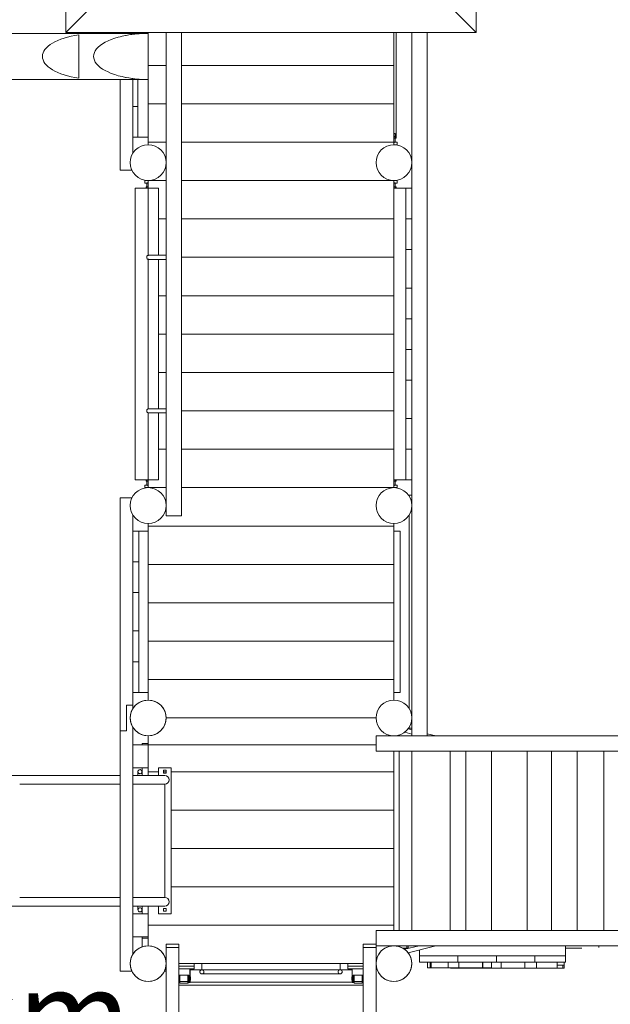
# Model space of a CAD drawing. Units: millimetres. Extents: x 280.6 to 359.6, y 148.3 to 241.2.
# Drawn here: x 312.8 to 324.4, y 171.8 to 191 of the extents above; entities that cross this region are included whole.
import ezdxf

# ---------------------------------------------------------------- set-up
doc = ezdxf.new("R2010")
doc.units = ezdxf.units.MM
doc.header["$MEASUREMENT"] = 0
doc.layers.add('Ebene 1', color=7, linetype='Continuous', lineweight=0)

msp = doc.modelspace()

# ---------------------------------------------------------------- linework, layer by layer
at = {"layer": 'Ebene 1', "color": 250, "lineweight": 9}
for p, q in [((313.733, 198.774), (313.733, 190.758)), ((321.749, 190.758), (321.749, 198.774)), ((313.733, 190.758), (314.234, 191.26)), ((321.248, 191.26), (321.749, 190.758)), ((315.341, 190.741), (308.356, 190.741)), ((313.733, 190.758), (321.749, 190.758)), ((313.986, 189.867), (313.986, 190.716)), ((314.791, 190.741), (314.791, 190.758)), ((315.041, 190.741), (315.041, 190.758)), ((315.141, 190.758), (315.141, 190.741)), ((315.341, 190.741), (315.341, 190.758)), ((315.341, 189.841), (315.341, 190.741)), ((315.691, 190.758), (315.691, 181.316)), ((315.991, 190.758), (315.991, 181.316)), ((320.141, 190.116), (320.141, 190.758)), ((320.181, 188.691), (320.181, 190.758)), ((320.491, 190.758), (320.491, 187.716)), ((320.791, 190.758), (320.791, 177.016)), ((315.341, 190.116), (315.691, 190.116)), ((315.991, 190.116), (320.141, 190.116)), ((320.141, 189.366), (320.141, 190.116)), ((307.637, 189.841), (315.341, 189.841)), ((314.791, 188.066), (314.791, 189.841)), ((315.041, 188.397), (315.041, 189.841)), ((315.141, 189.841), (315.141, 188.716)), ((315.332, 189.841), (315.261, 189.843)), ((315.341, 189.366), (315.341, 189.841)), ((315.141, 189.316), (315.041, 189.316)), ((315.341, 189.366), (315.691, 189.366)), ((315.341, 188.616), (315.341, 189.366)), ((315.991, 189.366), (320.141, 189.366)), ((320.141, 188.616), (320.141, 189.366)), ((320.166, 188.611), (320.166, 188.786)), ((315.041, 188.716), (315.141, 188.716)), ((315.141, 188.716), (315.341, 188.716)), ((315.341, 188.616), (315.691, 188.616)), ((315.341, 188.566), (315.341, 188.616)), ((315.991, 188.616), (320.141, 188.616)), ((320.141, 188.691), (320.181, 188.691)), ((320.141, 188.566), (320.141, 188.616)), ((320.141, 188.566), (320.206, 188.566)), ((320.206, 188.616), (320.166, 188.616)), ((320.171, 188.565), (320.171, 188.566)), ((320.206, 188.566), (320.206, 188.616)), ((315.025, 188.066), (314.791, 188.066)), ((315.341, 187.866), (315.276, 187.866)), ((315.276, 187.866), (315.276, 187.816)), ((315.276, 187.816), (315.316, 187.816)), ((315.311, 187.868), (315.311, 187.866)), ((315.316, 187.821), (315.316, 187.716)), ((315.341, 187.866), (315.691, 187.866)), ((315.341, 187.716), (315.341, 187.866)), ((315.991, 187.866), (320.141, 187.866)), ((320.141, 187.716), (320.141, 187.866)), ((320.206, 187.866), (320.141, 187.866)), ((320.166, 187.716), (320.166, 187.821)), ((320.166, 187.816), (320.206, 187.816)), ((320.171, 187.866), (320.171, 187.868)), ((320.206, 187.816), (320.206, 187.866)), ((315.341, 187.716), (315.09, 187.716)), ((315.09, 187.716), (315.09, 182.016)), ((315.341, 187.741), (315.301, 187.741)), ((315.301, 187.741), (315.301, 187.716)), ((315.341, 187.716), (315.341, 186.405)), ((315.341, 187.716), (315.541, 187.716)), ((315.541, 187.716), (315.541, 186.406)), ((320.181, 187.741), (320.141, 187.741)), ((320.371, 187.716), (320.141, 187.716)), ((320.141, 182.016), (320.141, 187.716)), ((320.181, 187.716), (320.181, 187.741)), ((320.371, 187.116), (320.371, 187.716)), ((320.371, 187.716), (320.491, 187.716)), ((320.491, 187.716), (320.491, 187.116)), ((315.541, 187.116), (315.691, 187.116)), ((315.991, 187.116), (320.141, 187.116)), ((320.371, 187.116), (320.491, 187.116)), ((320.371, 186.516), (320.371, 187.116)), ((320.491, 187.116), (320.491, 186.516)), ((320.371, 185.766), (320.371, 186.516)), ((320.491, 186.516), (320.371, 186.516)), ((320.491, 186.516), (320.491, 185.766)), ((315.341, 186.328), (315.341, 183.405)), ((315.691, 186.406), (315.353, 186.406)), ((315.353, 186.326), (315.691, 186.326)), ((315.541, 186.326), (315.541, 183.406)), ((315.991, 186.366), (320.141, 186.366)), ((320.371, 185.766), (320.491, 185.766)), ((320.371, 185.166), (320.371, 185.766)), ((320.491, 185.766), (320.491, 185.166)), ((315.541, 185.616), (315.691, 185.616)), ((315.991, 185.616), (320.141, 185.616)), ((320.371, 184.566), (320.371, 185.166)), ((320.491, 185.166), (320.371, 185.166)), ((320.491, 185.166), (320.491, 184.566)), ((315.541, 184.866), (315.691, 184.866)), ((315.991, 184.866), (320.141, 184.866)), ((320.371, 184.566), (320.491, 184.566)), ((320.371, 183.966), (320.371, 184.566)), ((320.491, 184.566), (320.491, 183.966)), ((315.541, 184.116), (315.691, 184.116)), ((315.991, 184.116), (320.141, 184.116)), ((320.371, 183.216), (320.371, 183.966)), ((320.491, 183.966), (320.371, 183.966)), ((320.491, 183.966), (320.491, 183.216)), ((315.691, 183.406), (315.353, 183.406)), ((315.991, 183.366), (320.141, 183.366)), ((315.341, 183.328), (315.341, 182.016)), ((315.353, 183.326), (315.691, 183.326)), ((315.541, 183.326), (315.541, 182.016)), ((320.371, 183.216), (320.491, 183.216)), ((320.371, 182.616), (320.371, 183.216)), ((320.491, 183.216), (320.491, 182.616)), ((315.541, 182.616), (315.691, 182.616)), ((315.991, 182.616), (320.141, 182.616)), ((320.491, 182.616), (320.371, 182.616)), ((320.371, 182.016), (320.371, 182.616)), ((320.491, 182.616), (320.491, 182.016)), ((315.09, 182.016), (315.341, 182.016)), ((315.301, 182.016), (315.301, 181.991)), ((315.301, 181.991), (315.341, 181.991)), ((315.316, 182.016), (315.316, 181.911)), ((315.541, 182.016), (315.341, 182.016)), ((315.341, 181.866), (315.341, 182.016)), ((320.141, 181.866), (320.141, 182.016)), ((320.141, 182.016), (320.371, 182.016)), ((320.141, 181.991), (320.181, 181.991)), ((320.166, 181.911), (320.166, 182.016)), ((320.181, 181.991), (320.181, 182.016)), ((320.491, 182.016), (320.371, 182.016)), ((320.491, 182.016), (320.491, 177.016)), ((315.316, 181.916), (315.276, 181.916)), ((315.276, 181.916), (315.276, 181.866)), ((315.276, 181.866), (315.341, 181.866)), ((315.311, 181.866), (315.311, 181.865)), ((315.341, 181.866), (315.691, 181.866)), ((315.991, 181.866), (320.141, 181.866)), ((320.141, 181.866), (320.206, 181.866)), ((320.206, 181.916), (320.166, 181.916)), ((320.171, 181.865), (320.171, 181.866)), ((320.206, 181.866), (320.206, 181.916)), ((315.025, 181.666), (314.791, 181.666)), ((314.791, 181.666), (314.791, 177.116)), ((320.491, 181.716), (320.441, 181.716)), ((320.441, 181.716), (320.441, 181.697)), ((315.041, 181.336), (315.041, 181.016)), ((315.991, 181.316), (315.691, 181.316)), ((320.441, 181.336), (320.441, 177.547)), ((315.341, 181.116), (315.341, 181.166)), ((315.341, 181.116), (320.141, 181.116)), ((315.341, 181.016), (315.341, 181.116)), ((320.141, 181.116), (320.141, 181.166)), ((320.141, 181.016), (320.141, 181.116)), ((315.041, 181.016), (315.161, 181.016)), ((315.041, 180.416), (315.041, 181.016)), ((315.161, 181.016), (315.161, 180.416)), ((315.341, 181.016), (315.161, 181.016)), ((315.341, 177.866), (315.341, 181.016)), ((320.141, 181.016), (320.141, 177.866)), ((320.141, 181.016), (320.261, 181.016)), ((320.261, 177.866), (320.261, 181.016)), ((315.041, 180.416), (315.161, 180.416)), ((315.041, 179.816), (315.041, 180.416)), ((315.161, 180.416), (315.161, 179.816)), ((315.341, 180.366), (320.141, 180.366)), ((315.161, 179.816), (315.041, 179.816)), ((315.041, 179.066), (315.041, 179.816)), ((315.161, 179.816), (315.161, 179.066)), ((315.341, 179.616), (320.141, 179.616)), ((315.041, 179.066), (315.161, 179.066)), ((315.041, 178.466), (315.041, 179.066)), ((315.161, 179.066), (315.161, 178.466)), ((315.341, 178.866), (320.141, 178.866)), ((315.161, 178.466), (315.041, 178.466)), ((315.041, 177.866), (315.041, 178.466)), ((315.161, 178.466), (315.161, 177.866)), ((315.341, 178.116), (320.141, 178.116)), ((315.161, 177.866), (315.041, 177.866)), ((315.041, 177.866), (315.041, 177.616)), ((315.161, 177.866), (315.341, 177.866)), ((315.341, 177.866), (315.341, 177.716)), ((320.141, 177.716), (320.141, 177.866)), ((320.261, 177.866), (320.141, 177.866)), ((314.916, 177.116), (314.916, 177.616)), ((314.916, 177.616), (315.041, 177.616)), ((315.093, 177.614), (315.038, 177.541)), ((315.041, 177.616), (315.041, 177.547)), ((315.166, 177.669), (315.093, 177.614)), ((315.25, 177.704), (315.166, 177.669)), ((315.341, 177.716), (315.25, 177.704)), ((315.431, 177.704), (315.341, 177.716)), ((315.516, 177.669), (315.431, 177.704)), ((315.588, 177.614), (315.516, 177.669)), ((315.644, 177.541), (315.588, 177.614)), ((315.003, 177.457), (314.991, 177.366)), ((315.038, 177.541), (315.003, 177.457)), ((315.679, 177.457), (315.644, 177.541)), ((315.691, 177.366), (315.679, 177.457)), ((314.991, 177.366), (315.003, 177.276)), ((315.003, 177.276), (315.038, 177.191)), ((315.038, 177.191), (315.093, 177.119)), ((315.041, 177.186), (315.041, 172.747)), ((315.588, 177.119), (315.644, 177.191)), ((315.644, 177.191), (315.679, 177.276)), ((315.679, 177.276), (315.691, 177.366)), ((315.691, 177.366), (319.791, 177.366)), ((320.441, 177.186), (320.441, 177.166)), ((314.916, 177.116), (314.791, 177.116)), ((314.791, 177.116), (314.791, 172.416)), ((315.093, 177.119), (315.166, 177.063)), ((315.166, 177.063), (315.25, 177.028)), ((315.25, 177.028), (315.341, 177.016)), ((315.341, 177.016), (315.431, 177.028)), ((315.341, 176.841), (315.341, 177.016)), ((315.431, 177.028), (315.516, 177.063)), ((315.516, 177.063), (315.588, 177.119)), ((335.491, 177.016), (319.791, 177.016)), ((319.791, 176.716), (319.791, 177.016)), ((320.352, 177.087), (320.491, 177.052)), ((320.491, 177.134), (320.418, 177.153)), ((320.441, 177.166), (320.491, 177.166)), ((320.962, 177.016), (320.791, 177.059)), ((315.341, 176.841), (315.041, 176.841)), ((315.221, 176.841), (315.221, 176.866)), ((315.221, 176.866), (315.341, 176.866)), ((319.791, 176.841), (315.341, 176.841)), ((315.341, 176.391), (315.341, 176.841)), ((335.491, 176.716), (319.791, 176.716)), ((320.141, 176.716), (320.141, 176.316)), ((320.241, 176.716), (320.241, 173.216)), ((320.491, 176.716), (320.491, 173.216)), ((321.241, 176.716), (321.241, 173.216)), ((321.546, 176.716), (321.546, 173.216)), ((322.046, 173.216), (322.046, 176.716)), ((322.741, 176.716), (322.741, 173.216)), ((323.216, 176.716), (323.216, 173.216)), ((323.716, 173.216), (323.716, 176.716)), ((324.241, 176.716), (324.241, 173.216)), ((312.832, 176.241), (302.634, 176.241)), ((312.832, 176.241), (313.958, 176.241)), ((314.299, 176.241), (313.958, 176.241)), ((314.301, 176.241), (314.654, 176.241)), ((314.791, 176.241), (314.654, 176.241)), ((315.041, 176.391), (315.341, 176.391)), ((315.291, 176.241), (315.041, 176.241)), ((315.141, 176.241), (315.141, 176.316)), ((315.221, 176.241), (315.221, 176.391)), ((315.291, 176.241), (315.666, 176.241)), ((315.341, 176.316), (315.341, 176.391)), ((315.541, 176.316), (315.341, 176.316)), ((315.341, 176.316), (315.341, 176.241)), ((315.541, 176.241), (315.541, 176.391)), ((315.541, 176.391), (315.791, 176.391)), ((315.638, 176.289), (315.638, 176.344)), ((315.638, 176.344), (315.693, 176.344)), ((315.693, 176.316), (315.638, 176.316)), ((315.693, 176.289), (315.638, 176.289)), ((315.693, 176.344), (315.693, 176.289)), ((315.791, 173.541), (315.791, 176.391)), ((320.141, 176.316), (315.791, 176.316)), ((320.141, 176.316), (320.141, 175.566)), ((313.958, 176.071), (312.832, 176.071)), ((313.958, 176.071), (314.301, 176.071)), ((314.654, 176.071), (314.301, 176.071)), ((314.654, 176.071), (314.791, 176.071)), ((315.041, 176.071), (315.291, 176.071)), ((315.666, 176.071), (315.291, 176.071)), ((315.666, 173.861), (315.666, 176.071)), ((320.141, 175.566), (315.791, 175.566)), ((320.141, 175.566), (320.141, 174.816)), ((320.141, 174.816), (315.791, 174.816)), ((320.141, 174.816), (320.141, 174.066)), ((320.141, 174.066), (315.791, 174.066)), ((320.141, 174.066), (320.141, 173.316)), ((313.958, 173.861), (312.832, 173.861)), ((314.301, 173.861), (313.958, 173.861)), ((314.654, 173.861), (314.301, 173.861)), ((314.791, 173.861), (314.654, 173.861)), ((315.291, 173.861), (315.041, 173.861)), ((315.291, 173.861), (315.666, 173.861)), ((302.634, 173.691), (312.832, 173.691)), ((312.832, 173.691), (313.958, 173.691)), ((313.958, 173.691), (314.299, 173.691)), ((314.301, 173.691), (314.654, 173.691)), ((314.654, 173.691), (314.791, 173.691)), ((315.041, 173.691), (315.291, 173.691)), ((315.341, 173.541), (315.041, 173.541)), ((315.141, 173.616), (315.141, 173.691)), ((315.221, 173.616), (315.221, 173.691)), ((315.221, 173.616), (315.221, 173.616)), ((315.221, 173.541), (315.221, 173.616)), ((315.291, 173.691), (315.666, 173.691)), ((315.341, 173.691), (315.341, 173.541)), ((315.341, 173.091), (315.341, 173.541)), ((315.541, 173.541), (315.541, 173.691)), ((315.541, 173.541), (315.791, 173.541)), ((315.693, 173.644), (315.638, 173.644)), ((315.638, 173.644), (315.638, 173.589)), ((315.638, 173.589), (315.693, 173.589)), ((315.693, 173.589), (315.693, 173.644)), ((320.141, 173.316), (315.341, 173.316)), ((335.491, 173.216), (319.791, 173.216)), ((319.791, 172.916), (319.791, 173.216)), ((320.141, 173.316), (320.141, 173.216)), ((315.041, 173.091), (315.341, 173.091)), ((315.221, 173.066), (315.221, 173.091)), ((315.221, 173.066), (315.221, 172.895)), ((315.221, 173.066), (315.341, 173.066)), ((315.341, 173.091), (315.341, 172.916)), ((315.691, 172.946), (315.941, 172.946)), ((315.691, 172.881), (315.691, 172.946)), ((315.941, 172.946), (315.941, 172.881)), ((319.541, 172.881), (319.541, 172.946)), ((319.541, 172.946), (319.791, 172.946)), ((315.093, 172.814), (315.038, 172.741)), ((315.166, 172.869), (315.093, 172.814)), ((315.25, 172.904), (315.166, 172.869)), ((315.341, 172.916), (315.25, 172.904)), ((315.431, 172.904), (315.341, 172.916)), ((315.516, 172.869), (315.431, 172.904)), ((315.588, 172.814), (315.516, 172.869)), ((315.644, 172.741), (315.588, 172.814)), ((315.941, 172.881), (315.691, 172.881)), ((315.691, 172.881), (315.691, 162.995)), ((315.941, 172.881), (315.941, 162.995)), ((319.791, 172.881), (319.541, 172.881)), ((319.541, 162.265), (319.541, 172.881)), ((335.491, 172.916), (319.791, 172.916)), ((319.791, 172.916), (319.791, 172.881)), ((319.791, 162.265), (319.791, 172.881)), ((319.893, 172.814), (319.838, 172.741)), ((319.966, 172.869), (319.893, 172.814)), ((320.05, 172.904), (319.966, 172.869)), ((320.141, 172.916), (320.05, 172.904)), ((320.231, 172.904), (320.141, 172.916)), ((320.316, 172.869), (320.231, 172.904)), ((320.388, 172.814), (320.316, 172.869)), ((320.321, 172.866), (320.421, 172.866)), ((320.633, 172.916), (320.352, 172.846)), ((320.444, 172.741), (320.388, 172.814)), ((320.391, 172.866), (320.391, 172.916)), ((320.418, 172.78), (320.962, 172.916)), ((320.421, 172.916), (320.421, 172.866)), ((320.421, 172.866), (320.433, 172.866)), ((320.641, 172.836), (320.641, 172.716)), ((323.491, 172.716), (323.491, 172.916)), ((323.491, 172.866), (323.811, 172.866)), ((323.991, 172.916), (323.991, 172.916)), ((324.141, 172.883), (324.141, 172.916)), ((315.003, 172.657), (314.991, 172.566)), ((314.991, 172.566), (315.003, 172.476)), ((315.038, 172.741), (315.003, 172.657)), ((315.679, 172.657), (315.644, 172.741)), ((315.691, 172.566), (315.679, 172.657)), ((315.679, 172.476), (315.691, 172.566)), ((319.541, 172.566), (315.941, 172.566)), ((316.241, 172.516), (316.241, 172.566)), ((316.391, 172.446), (316.391, 172.566)), ((319.091, 172.566), (319.091, 172.446)), ((319.24, 172.566), (319.24, 172.516)), ((319.803, 172.657), (319.791, 172.566)), ((319.791, 172.566), (319.803, 172.476)), ((319.838, 172.741), (319.803, 172.657)), ((320.479, 172.657), (320.444, 172.741)), ((320.491, 172.566), (320.479, 172.657)), ((320.479, 172.476), (320.491, 172.566)), ((320.641, 172.716), (320.641, 172.596)), ((320.641, 172.716), (323.491, 172.716)), ((320.641, 172.596), (321.391, 172.596)), ((320.798, 172.596), (320.798, 172.486)), ((320.846, 172.486), (320.846, 172.596)), ((320.867, 172.596), (320.867, 172.486)), ((321.197, 172.486), (321.197, 172.596)), ((321.391, 172.716), (321.391, 172.596)), ((321.391, 172.596), (322.141, 172.596)), ((321.407, 172.596), (321.407, 172.486)), ((321.873, 172.596), (321.873, 172.486)), ((321.874, 172.486), (321.874, 172.596)), ((322.045, 172.486), (322.045, 172.596)), ((322.141, 172.596), (322.141, 172.716)), ((322.141, 172.596), (322.891, 172.596)), ((322.236, 172.476), (322.236, 172.596)), ((322.237, 172.596), (322.237, 172.476)), ((322.7, 172.596), (322.7, 172.476)), ((322.891, 172.596), (322.891, 172.716)), ((323.491, 172.596), (322.891, 172.596)), ((322.926, 172.596), (322.926, 172.476)), ((323.326, 172.476), (323.326, 172.596)), ((323.466, 172.596), (323.466, 172.536)), ((323.491, 172.716), (323.491, 172.596)), ((314.791, 172.416), (315.025, 172.416)), ((315.003, 172.476), (315.038, 172.391)), ((315.038, 172.391), (315.093, 172.319)), ((315.588, 172.319), (315.644, 172.391)), ((315.644, 172.391), (315.679, 172.476)), ((315.657, 172.416), (315.691, 172.416)), ((315.941, 172.516), (316.241, 172.516)), ((315.941, 172.466), (316.241, 172.466)), ((316.156, 172.276), (316.156, 172.466)), ((316.158, 172.276), (316.158, 172.466)), ((316.391, 172.446), (316.158, 172.446)), ((316.241, 172.466), (316.241, 172.516)), ((319.091, 172.446), (316.391, 172.446)), ((319.091, 172.366), (316.391, 172.366)), ((319.323, 172.446), (319.091, 172.446)), ((319.091, 172.446), (319.091, 172.446)), ((319.24, 172.516), (319.24, 172.466)), ((319.24, 172.516), (319.541, 172.516)), ((319.24, 172.466), (319.541, 172.466)), ((319.323, 172.466), (319.323, 172.276)), ((319.326, 172.276), (319.326, 172.466)), ((319.803, 172.476), (319.838, 172.391)), ((319.838, 172.391), (319.893, 172.319)), ((320.388, 172.319), (320.444, 172.391)), ((320.444, 172.391), (320.479, 172.476)), ((320.798, 172.486), (320.846, 172.486)), ((320.867, 172.486), (320.846, 172.486)), ((320.867, 172.486), (321.197, 172.486)), ((321.407, 172.486), (321.197, 172.486)), ((321.246, 172.486), (321.246, 172.476)), ((321.246, 172.476), (321.294, 172.476)), ((321.294, 172.476), (321.417, 172.476)), ((321.407, 172.486), (321.491, 172.486)), ((321.417, 172.476), (321.621, 172.476)), ((321.491, 172.486), (321.649, 172.486)), ((321.621, 172.476), (321.948, 172.476)), ((321.689, 172.486), (321.649, 172.486)), ((321.729, 172.486), (321.689, 172.486)), ((321.769, 172.486), (321.729, 172.486)), ((321.808, 172.486), (321.769, 172.486)), ((321.872, 172.486), (321.808, 172.486)), ((321.873, 172.486), (321.872, 172.486)), ((321.874, 172.486), (321.873, 172.486)), ((322.045, 172.486), (321.874, 172.486)), ((321.948, 172.476), (322.236, 172.476)), ((322.236, 172.476), (322.237, 172.476)), ((322.237, 172.476), (322.237, 172.476)), ((322.237, 172.476), (322.307, 172.476)), ((322.307, 172.476), (322.346, 172.476)), ((322.346, 172.476), (322.387, 172.476)), ((322.387, 172.476), (322.427, 172.476)), ((322.427, 172.476), (322.467, 172.476)), ((322.621, 172.476), (322.467, 172.476)), ((322.7, 172.476), (322.621, 172.476)), ((322.7, 172.476), (322.926, 172.476)), ((322.926, 172.476), (323.326, 172.476)), ((323.326, 172.536), (323.466, 172.536)), ((323.436, 172.476), (323.326, 172.476)), ((323.436, 172.536), (323.436, 172.476)), ((323.466, 172.476), (323.436, 172.476)), ((323.466, 172.476), (323.466, 172.536)), ((315.093, 172.319), (315.166, 172.263)), ((315.166, 172.263), (315.25, 172.228)), ((315.25, 172.228), (315.341, 172.216)), ((315.341, 172.216), (315.431, 172.228)), ((315.431, 172.228), (315.516, 172.263)), ((315.516, 172.263), (315.588, 172.319)), ((315.941, 172.276), (315.946, 172.276)), ((315.941, 172.198), (315.946, 172.198)), ((315.946, 172.342), (316.136, 172.342)), ((315.946, 172.342), (315.946, 172.276)), ((315.951, 172.321), (315.946, 172.321)), ((315.946, 172.198), (315.946, 172.276)), ((315.946, 172.231), (315.951, 172.231)), ((315.946, 172.203), (315.951, 172.203)), ((315.951, 172.342), (315.951, 172.198)), ((315.951, 172.198), (315.958, 172.198)), ((315.958, 172.342), (315.958, 172.22)), ((315.958, 172.22), (315.958, 172.184)), ((315.958, 172.22), (315.958, 172.22)), ((315.961, 172.218), (315.961, 172.342)), ((315.961, 172.218), (315.961, 172.183)), ((315.961, 172.218), (316.118, 172.218)), ((315.961, 172.183), (316.118, 172.183)), ((316.118, 172.218), (316.118, 172.342)), ((316.118, 172.218), (316.118, 172.183)), ((316.121, 172.342), (316.121, 172.22)), ((316.121, 172.184), (316.121, 172.22)), ((316.121, 172.198), (316.128, 172.198)), ((316.128, 172.198), (316.128, 172.342)), ((316.136, 172.321), (316.128, 172.321)), ((316.128, 172.231), (316.136, 172.231)), ((316.128, 172.203), (316.136, 172.203)), ((316.136, 172.342), (316.136, 172.276)), ((316.136, 172.276), (316.136, 172.198)), ((316.156, 172.276), (316.136, 172.276)), ((316.136, 172.198), (316.156, 172.198)), ((316.156, 172.276), (316.158, 172.276)), ((316.156, 172.198), (316.156, 172.276)), ((316.166, 172.306), (316.158, 172.306)), ((316.158, 172.2), (316.158, 172.276)), ((316.158, 172.246), (316.166, 172.246)), ((316.158, 172.203), (319.323, 172.203)), ((316.166, 172.246), (316.166, 172.306)), ((319.316, 172.306), (319.316, 172.246)), ((319.323, 172.306), (319.316, 172.306)), ((319.316, 172.246), (319.323, 172.246)), ((319.323, 172.276), (319.326, 172.276)), ((319.323, 172.199), (319.323, 172.276)), ((319.326, 172.276), (319.326, 172.198)), ((319.326, 172.276), (319.346, 172.276)), ((319.326, 172.198), (319.346, 172.198)), ((319.536, 172.342), (319.346, 172.342)), ((319.346, 172.342), (319.346, 172.276)), ((319.353, 172.321), (319.346, 172.321)), ((319.346, 172.198), (319.346, 172.276)), ((319.346, 172.231), (319.353, 172.231)), ((319.346, 172.203), (319.353, 172.203)), ((319.353, 172.342), (319.353, 172.198)), ((319.353, 172.198), (319.361, 172.198)), ((319.361, 172.342), (319.361, 172.22)), ((319.361, 172.22), (319.361, 172.184)), ((319.361, 172.22), (319.361, 172.22)), ((319.363, 172.218), (319.363, 172.342)), ((319.363, 172.218), (319.363, 172.183)), ((319.521, 172.218), (319.363, 172.218)), ((319.363, 172.183), (319.521, 172.183)), ((319.521, 172.218), (319.521, 172.342)), ((319.521, 172.218), (319.521, 172.183)), ((319.523, 172.342), (319.523, 172.22)), ((319.523, 172.184), (319.523, 172.22)), ((319.523, 172.198), (319.531, 172.198)), ((319.531, 172.198), (319.531, 172.342)), ((319.536, 172.321), (319.531, 172.321)), ((319.531, 172.231), (319.536, 172.231)), ((319.531, 172.203), (319.536, 172.203)), ((319.536, 172.342), (319.536, 172.276)), ((319.541, 172.276), (319.536, 172.276)), ((319.536, 172.276), (319.536, 172.198)), ((319.536, 172.198), (319.541, 172.198)), ((319.893, 172.319), (319.966, 172.263)), ((319.966, 172.263), (320.05, 172.228)), ((320.05, 172.228), (320.141, 172.216)), ((320.141, 172.216), (320.231, 172.228)), ((320.231, 172.228), (320.316, 172.263)), ((320.316, 172.263), (320.388, 172.319)), ((315.941, 172.147), (319.541, 172.147))]:
    msp.add_line(p, q, dxfattribs=at)
for points in [[(313.986, 190.716), (313.91, 190.703), (313.836, 190.688), (313.766, 190.67), (313.699, 190.65), (313.635, 190.628), (313.576, 190.604), (313.521, 190.579), (313.472, 190.551), (313.427, 190.522), (313.388, 190.492), (313.354, 190.46), (313.326, 190.428), (313.304, 190.394), (313.289, 190.36), (313.279, 190.326), (313.276, 190.291), (313.279, 190.257), (313.289, 190.222), (313.304, 190.188), (313.326, 190.155), (313.354, 190.123), (313.388, 190.091), (313.427, 190.061), (313.472, 190.032), (313.521, 190.004), (313.576, 189.978), (313.635, 189.954), (313.699, 189.932), (313.766, 189.913), (313.836, 189.895), (313.91, 189.88), (313.986, 189.867)], [(313.986, 190.716), (313.91, 190.703), (313.836, 190.688), (313.766, 190.67), (313.699, 190.65), (313.635, 190.628), (313.576, 190.604), (313.521, 190.579), (313.472, 190.551), (313.427, 190.522), (313.388, 190.492), (313.354, 190.46), (313.326, 190.428), (313.304, 190.394), (313.289, 190.36), (313.279, 190.326), (313.276, 190.291), (313.279, 190.257), (313.289, 190.222), (313.304, 190.188), (313.326, 190.155), (313.354, 190.123), (313.388, 190.091), (313.427, 190.061), (313.472, 190.032), (313.521, 190.004), (313.576, 189.978), (313.635, 189.954), (313.699, 189.932), (313.766, 189.913), (313.836, 189.895), (313.91, 189.88), (313.986, 189.867)], [(315.341, 189.841), (315.332, 189.841), (315.261, 189.843), (315.253, 189.843), (315.166, 189.848), (315.141, 189.85), (315.079, 189.855), (315.041, 189.86), (315.021, 189.863), (314.995, 189.866), (314.961, 189.871), (314.913, 189.879), (314.901, 189.882), (314.834, 189.896), (314.791, 189.906), (314.758, 189.915), (314.687, 189.936), (314.62, 189.96), (314.557, 189.987), (314.501, 190.015), (314.449, 190.045), (314.404, 190.077), (314.366, 190.111), (314.334, 190.145), (314.309, 190.181), (314.291, 190.217), (314.28, 190.254), (314.276, 190.291), (314.28, 190.329), (314.291, 190.365), (314.309, 190.402), (314.334, 190.437), (314.366, 190.472), (314.404, 190.506), (314.449, 190.538), (314.501, 190.568), (314.557, 190.596), (314.62, 190.622), (314.687, 190.646), (314.758, 190.668), (314.791, 190.676), (314.834, 190.687), (314.901, 190.701), (314.913, 190.703), (314.961, 190.711), (314.995, 190.717), (315.021, 190.72), (315.041, 190.723), (315.079, 190.728), (315.141, 190.733), (315.166, 190.735), (315.253, 190.74), (315.261, 190.74), (315.332, 190.741), (315.341, 190.741)], [(315.021, 189.863), (314.995, 189.866), (314.961, 189.871), (314.913, 189.879), (314.901, 189.882), (314.834, 189.896), (314.791, 189.906), (314.758, 189.915), (314.687, 189.936), (314.62, 189.96), (314.557, 189.987), (314.501, 190.015), (314.449, 190.045), (314.404, 190.077), (314.366, 190.111), (314.334, 190.145), (314.309, 190.181), (314.291, 190.217), (314.28, 190.254), (314.276, 190.291), (314.28, 190.329), (314.291, 190.365), (314.309, 190.402), (314.334, 190.437), (314.366, 190.472), (314.404, 190.506), (314.449, 190.538), (314.501, 190.568), (314.557, 190.596), (314.62, 190.622), (314.687, 190.646), (314.758, 190.668), (314.791, 190.676), (314.834, 190.687), (314.901, 190.701), (314.913, 190.703), (314.961, 190.711), (314.995, 190.717), (315.021, 190.72)], [(315.041, 190.723), (315.079, 190.728), (315.141, 190.733)], [(315.261, 190.74), (315.332, 190.741), (315.341, 190.741)], [(315.141, 189.85), (315.079, 189.855), (315.041, 189.86)], [(320.166, 188.786), (320.161, 188.785), (320.157, 188.784), (320.151, 188.784), (320.146, 188.783), (320.141, 188.783)], [(320.141, 188.721), (320.146, 188.722), (320.152, 188.723), (320.157, 188.725), (320.162, 188.728), (320.166, 188.73)], [(320.166, 188.611), (320.161, 188.613), (320.156, 188.614), (320.151, 188.615), (320.146, 188.615), (320.141, 188.615)], [(320.166, 188.611), (320.161, 188.613), (320.156, 188.614), (320.151, 188.615), (320.146, 188.615), (320.141, 188.615)], [(315.316, 187.821), (315.321, 187.82), (315.326, 187.819), (315.331, 187.818), (315.336, 187.818), (315.341, 187.817)], [(320.141, 187.817), (320.146, 187.818), (320.151, 187.818), (320.156, 187.819), (320.161, 187.82), (320.166, 187.821)], [(320.141, 187.817), (320.146, 187.818), (320.151, 187.818), (320.156, 187.819), (320.161, 187.82), (320.166, 187.821)], [(315.341, 186.405), (315.331, 186.4), (315.323, 186.394), (315.317, 186.386), (315.313, 186.376), (315.312, 186.366), (315.313, 186.356), (315.317, 186.347), (315.323, 186.339), (315.331, 186.332), (315.341, 186.328)], [(315.353, 186.406), (315.348, 186.406), (315.347, 186.406), (315.341, 186.405)], [(315.341, 186.328), (315.347, 186.327), (315.348, 186.327), (315.353, 186.326)], [(315.341, 183.405), (315.331, 183.4), (315.323, 183.394), (315.317, 183.386), (315.313, 183.376), (315.312, 183.366), (315.313, 183.356), (315.317, 183.347), (315.323, 183.339), (315.331, 183.332), (315.341, 183.328)], [(315.353, 183.406), (315.348, 183.406), (315.347, 183.406), (315.341, 183.405)], [(315.341, 183.328), (315.347, 183.327), (315.348, 183.327), (315.353, 183.326)], [(315.341, 181.915), (315.336, 181.915), (315.331, 181.915), (315.326, 181.914), (315.321, 181.913), (315.316, 181.911)], [(320.166, 181.911), (320.161, 181.913), (320.156, 181.914), (320.151, 181.915), (320.146, 181.915), (320.141, 181.915)], [(320.166, 181.911), (320.161, 181.913), (320.156, 181.914), (320.151, 181.915), (320.146, 181.915), (320.141, 181.915)], [(315.151, 176.343), (315.146, 176.336), (315.142, 176.328), (315.141, 176.319), (315.141, 176.316), (315.141, 176.316), (315.141, 176.31), (315.144, 176.301), (315.148, 176.293), (315.151, 176.29), (315.154, 176.286), (315.161, 176.281), (315.17, 176.278), (315.178, 176.276), (315.187, 176.276), (315.196, 176.279), (315.204, 176.283), (315.211, 176.289), (315.216, 176.297), (315.219, 176.305), (315.221, 176.314), (315.221, 176.316), (315.22, 176.323), (315.218, 176.332), (315.214, 176.34), (315.208, 176.346), (315.2, 176.352), (315.192, 176.355), (315.183, 176.357), (315.174, 176.356), (315.166, 176.354), (315.158, 176.349), (315.151, 176.343)], [(315.141, 176.316), (315.141, 176.31), (315.144, 176.301), (315.148, 176.293), (315.151, 176.29), (315.154, 176.286), (315.161, 176.281), (315.17, 176.278), (315.178, 176.276), (315.187, 176.276), (315.196, 176.279), (315.204, 176.283), (315.211, 176.289), (315.216, 176.297), (315.219, 176.305), (315.221, 176.314), (315.221, 176.316)], [(315.221, 173.616), (315.219, 173.629), (315.213, 173.64), (315.204, 173.649), (315.193, 173.655), (315.181, 173.657), (315.169, 173.655), (315.157, 173.649), (315.151, 173.643), (315.149, 173.64), (315.143, 173.629), (315.141, 173.616)], [(315.221, 173.616), (315.219, 173.629), (315.213, 173.64), (315.204, 173.649), (315.193, 173.655), (315.181, 173.657), (315.169, 173.655), (315.157, 173.649), (315.151, 173.643)], [(315.151, 173.589), (315.158, 173.583), (315.167, 173.578), (315.176, 173.576), (315.186, 173.576), (315.195, 173.579), (315.204, 173.583), (315.211, 173.59), (315.216, 173.598), (315.22, 173.607), (315.221, 173.616)], [(316.364, 172.377), (316.371, 172.371), (316.379, 172.368), (316.388, 172.366), (316.391, 172.366), (316.391, 172.366), (316.397, 172.367), (316.406, 172.369), (316.414, 172.374), (316.418, 172.377), (316.421, 172.38), (316.426, 172.387), (316.43, 172.395), (316.431, 172.404), (316.431, 172.413), (316.428, 172.421), (316.424, 172.429), (316.418, 172.436), (316.411, 172.441), (316.402, 172.445), (316.393, 172.446), (316.391, 172.446), (316.384, 172.446), (316.376, 172.443), (316.368, 172.439), (316.361, 172.433), (316.356, 172.426), (316.352, 172.418), (316.351, 172.409), (316.351, 172.4), (316.353, 172.391), (316.358, 172.383), (316.364, 172.377)], [(316.391, 172.366), (316.397, 172.367), (316.406, 172.369), (316.414, 172.374), (316.418, 172.377), (316.421, 172.38), (316.426, 172.387), (316.43, 172.395), (316.431, 172.404), (316.431, 172.413), (316.428, 172.421), (316.424, 172.429), (316.418, 172.436), (316.411, 172.441), (316.402, 172.445), (316.393, 172.446), (316.391, 172.446)], [(319.091, 172.446), (319.078, 172.444), (319.067, 172.439), (319.058, 172.43), (319.052, 172.419), (319.05, 172.406), (319.052, 172.394), (319.058, 172.383), (319.064, 172.377), (319.067, 172.374), (319.078, 172.368), (319.091, 172.366)], [(319.091, 172.446), (319.078, 172.444), (319.067, 172.439), (319.058, 172.43), (319.052, 172.419), (319.05, 172.406), (319.052, 172.394), (319.058, 172.383), (319.064, 172.377)], [(319.118, 172.377), (319.124, 172.384), (319.129, 172.393), (319.131, 172.402), (319.131, 172.411), (319.129, 172.421), (319.124, 172.429), (319.118, 172.436), (319.11, 172.442), (319.101, 172.445), (319.092, 172.446)], [(315.958, 172.22), (315.958, 172.22), (315.958, 172.219), (315.959, 172.219), (315.959, 172.219), (315.959, 172.219), (315.959, 172.219), (315.96, 172.219), (315.96, 172.218), (315.96, 172.218), (315.961, 172.218)], [(315.958, 172.184), (315.958, 172.184), (315.958, 172.184), (315.958, 172.184), (315.959, 172.183), (315.959, 172.183), (315.959, 172.183), (315.959, 172.183), (315.96, 172.183), (315.96, 172.183), (315.96, 172.183), (315.961, 172.183)], [(316.121, 172.22), (316.121, 172.22), (316.121, 172.219), (316.121, 172.219), (316.12, 172.219), (316.12, 172.219), (316.12, 172.219), (316.12, 172.219), (316.119, 172.218), (316.119, 172.218), (316.118, 172.218)], [(316.118, 172.183), (316.119, 172.183), (316.119, 172.183), (316.12, 172.183), (316.12, 172.183), (316.12, 172.183), (316.12, 172.183), (316.121, 172.183), (316.121, 172.184), (316.121, 172.184), (316.121, 172.184)], [(316.156, 172.198), (316.156, 172.198), (316.157, 172.198), (316.157, 172.198), (316.158, 172.198), (316.158, 172.199), (316.158, 172.199), (316.158, 172.199), (316.158, 172.199), (316.158, 172.199), (316.158, 172.2), (316.158, 172.2)], [(319.323, 172.2), (319.323, 172.2), (319.323, 172.199), (319.323, 172.199), (319.324, 172.199), (319.324, 172.199), (319.324, 172.199), (319.324, 172.198), (319.324, 172.198), (319.325, 172.198), (319.325, 172.198), (319.326, 172.198)], [(319.361, 172.22), (319.361, 172.22), (319.361, 172.219), (319.361, 172.219), (319.361, 172.219), (319.362, 172.219), (319.362, 172.219), (319.362, 172.219), (319.363, 172.218), (319.363, 172.218), (319.363, 172.218)], [(319.361, 172.184), (319.361, 172.184), (319.361, 172.184), (319.361, 172.183), (319.361, 172.183), (319.362, 172.183), (319.362, 172.183), (319.362, 172.183), (319.363, 172.183), (319.363, 172.183), (319.363, 172.183)], [(319.523, 172.22), (319.523, 172.22), (319.523, 172.219), (319.523, 172.219), (319.523, 172.219), (319.523, 172.219), (319.522, 172.219), (319.522, 172.219), (319.522, 172.218), (319.521, 172.218), (319.521, 172.218)], [(319.521, 172.183), (319.521, 172.183), (319.522, 172.183), (319.522, 172.183), (319.522, 172.183), (319.523, 172.183), (319.523, 172.183), (319.523, 172.183), (319.523, 172.184), (319.523, 172.184), (319.523, 172.184), (319.523, 172.184)]]:
    msp.add_lwpolyline(points, dxfattribs=at)
for points in [[(315.691, 188.216), (315.691, 188.41), (315.534, 188.566), (315.341, 188.566), (315.148, 188.566), (314.991, 188.41), (314.991, 188.216)], [(320.491, 188.216), (320.491, 188.41), (320.334, 188.566), (320.141, 188.566), (319.948, 188.566), (319.791, 188.41), (319.791, 188.216)], [(314.991, 188.216), (314.991, 188.023), (315.148, 187.866), (315.341, 187.866), (315.534, 187.866), (315.691, 188.023), (315.691, 188.216)], [(319.791, 188.216), (319.791, 188.023), (319.948, 187.866), (320.141, 187.866), (320.334, 187.866), (320.491, 188.023), (320.491, 188.216)], [(315.691, 181.516), (315.691, 181.71), (315.534, 181.866), (315.341, 181.866), (315.148, 181.866), (314.991, 181.71), (314.991, 181.516)], [(320.491, 181.516), (320.491, 181.71), (320.334, 181.866), (320.141, 181.866), (319.948, 181.866), (319.791, 181.71), (319.791, 181.516)], [(314.991, 181.516), (314.991, 181.323), (315.148, 181.166), (315.341, 181.166), (315.534, 181.166), (315.691, 181.323), (315.691, 181.516)], [(319.791, 181.516), (319.791, 181.323), (319.948, 181.166), (320.141, 181.166), (320.334, 181.166), (320.491, 181.323), (320.491, 181.516)], [(315.691, 177.366), (315.691, 177.56), (315.534, 177.716), (315.341, 177.716), (315.148, 177.716), (314.991, 177.56), (314.991, 177.366)], [(320.491, 177.366), (320.491, 177.56), (320.334, 177.716), (320.141, 177.716), (319.948, 177.716), (319.791, 177.56), (319.791, 177.366)], [(314.991, 177.366), (314.991, 177.173), (315.148, 177.016), (315.341, 177.016), (315.534, 177.016), (315.691, 177.173), (315.691, 177.366)], [(319.791, 177.366), (319.791, 177.173), (319.948, 177.016), (320.141, 177.016), (320.334, 177.016), (320.491, 177.173), (320.491, 177.366)], [(315.666, 176.071), (315.713, 176.071), (315.751, 176.109), (315.751, 176.156), (315.751, 176.203), (315.713, 176.241), (315.666, 176.241)], [(315.666, 173.691), (315.713, 173.691), (315.751, 173.729), (315.751, 173.776), (315.751, 173.823), (315.713, 173.861), (315.666, 173.861)], [(315.691, 172.566), (315.691, 172.76), (315.534, 172.916), (315.341, 172.916), (315.148, 172.916), (314.991, 172.76), (314.991, 172.566)], [(320.491, 172.566), (320.491, 172.76), (320.334, 172.916), (320.141, 172.916), (319.948, 172.916), (319.791, 172.76), (319.791, 172.566)], [(314.991, 172.566), (314.991, 172.373), (315.148, 172.216), (315.341, 172.216), (315.534, 172.216), (315.691, 172.373), (315.691, 172.566)], [(319.791, 172.566), (319.791, 172.373), (319.948, 172.216), (320.141, 172.216), (320.334, 172.216), (320.491, 172.373), (320.491, 172.566)]]:
    msp.add_open_spline(points, degree=3, knots=[0, 0, 0, 0, 1, 1, 1, 2, 2, 2, 2], dxfattribs=at)
for points in [[(315.141, 173.616), (315.141, 173.606), (315.145, 173.597), (315.151, 173.589)], [(319.091, 172.366), (319.101, 172.366), (319.111, 172.37), (319.118, 172.377)]]:
    msp.add_open_spline(points, degree=3, dxfattribs=at)

# ---------------------------------------------------------------- texts
at = {"layer": 'Ebene 1', "insert": (304.348, 170.691), "char_height": 0.2, "attachment_point": 7}
msp.add_mtext('\\C7;\\FVAGRounded Lt Normal|b0|i0|c1;\\H1.750000;\\W1.000000;PH195cm', dxfattribs=at)

doc.saveas('drawing.dxf')
